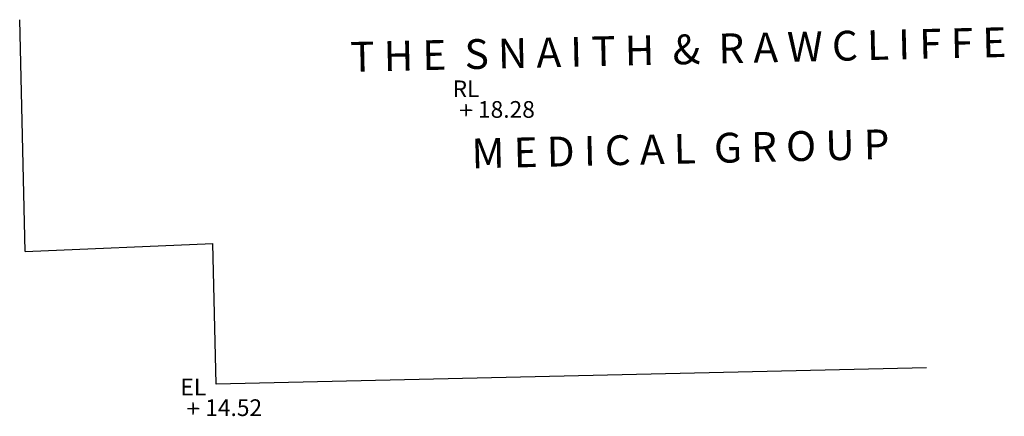
# Model space of a CAD drawing. Units: millimetres. Extents: x 464200000 to 464644183, y 421600000 to 421850434.
# Drawn here: x 464526087 to 464542602, y 421795065 to 421801720 of the extents above; entities that cross this region are included whole.
import ezdxf
from ezdxf.enums import TextEntityAlignment as Align

# ---------------------------------------------------------------- set-up
doc = ezdxf.new("R2010")
doc.units = ezdxf.units.MM
doc.linetypes.add('BG', pattern=[0])
doc.layers.get('0').update_dxf_attribs({"linetype": 'CONTINUOUS'})
for name, color, linetype in [('BLDG', 1, 'CONTINUOUS'), ('EAVES-LEVEL', 12, 'CONTINUOUS'), ('LEVELS', 32, 'CONTINUOUS'), ('RIDGE-LEVEL', 12, 'CONTINUOUS'), ('TEXT', 3, 'CONTINUOUS')]:
    doc.layers.add(name, color=color, linetype=linetype)
doc.styles.add('25', font='cour.ttf', dxfattribs={"height": 500})
doc.styles.add('DFLT', font='cour.ttf', dxfattribs={"height": 280})

# ---------------------------------------------------------------- blocks, each defined once
blk = doc.blocks.new('PEL')
at = {"layer": 'EAVES-LEVEL'}
for p, q in [((-80, 0), (80, 0)), ((0, 0), (0, 80)), ((0, 80), (0, -80)), ((80, 0), (0, 0))]:
    blk.add_line(p, q, dxfattribs=at)
blk = doc.blocks.new('PRL')
at = {"layer": 'RIDGE-LEVEL'}
for p, q in [((-80, 0), (80, 0)), ((0, 0), (0, 80)), ((0, 80), (0, -80)), ((80, 0), (0, 0))]:
    blk.add_line(p, q, dxfattribs=at)
blk = doc.blocks.new('P_Z')
for p, q in [((-500, 0), (500, 0)), ((0, -500), (0, 500))]:
    blk.add_line(p, q)

msp = doc.modelspace()

# ---------------------------------------------------------------- linework, layer by layer
at = {"layer": 'BLDG', "linetype": 'BG'}
for p, q in [((464526179, 421797831, 7836), (464526087, 421801720, 7836)), ((464526179, 421797831, 7836), (464529328, 421797964, 7836)), ((464529384, 421795607, 7836), (464529328, 421797964, 7836)), ((464541297, 421795878, 7836), (464529384, 421795607, 7836))]:
    msp.add_line(p, q, dxfattribs=at)

# ---------------------------------------------------------------- block references
at = {"layer": 'EAVES-LEVEL'}
msp.add_blockref('PEL', (464528999, 421795196, 14523), dxfattribs=at)
at = {"layer": 'LEVELS', "xscale": 0.2, "yscale": 0.2, "zscale": 0.2}
for p in [(464533574, 421800200, 18276), (464528999, 421795196, 14523)]:
    msp.add_blockref('P_Z', p, dxfattribs=at)
at = {"layer": 'RIDGE-LEVEL'}
msp.add_blockref('PRL', (464533574, 421800200, 18276), dxfattribs=at)

# ---------------------------------------------------------------- texts
at = {"layer": 'EAVES-LEVEL', "style": 'DFLT'}
msp.add_text('EL', height=280, dxfattribs=at).set_placement((464528999, 421795416, 14523), align=Align.CENTER)
at = {"layer": 'LEVELS', "style": 'DFLT'}
for s, p in [('18.28', (464533774, 421800074, 18276)), ('14.52', (464529199, 421795070, 14523))]:
    msp.add_text(s, height=280, dxfattribs=at).set_placement(p)
at = {"layer": 'RIDGE-LEVEL', "style": 'DFLT'}
msp.add_text('RL', height=280, dxfattribs=at).set_placement((464533574, 421800420, 18276), align=Align.CENTER)
at = {"layer": 'TEXT', "insert": (464537153, 421800322), "char_height": 500, "width": 41379, "attachment_point": 5, "rotation": 1.3, "style": '25'}
msp.add_mtext('T H E  S N A I T H  &  R A W C L I F F E\\P \\PM E D I C A L  G R O U P', dxfattribs=at)

doc.saveas('drawing.dxf')
